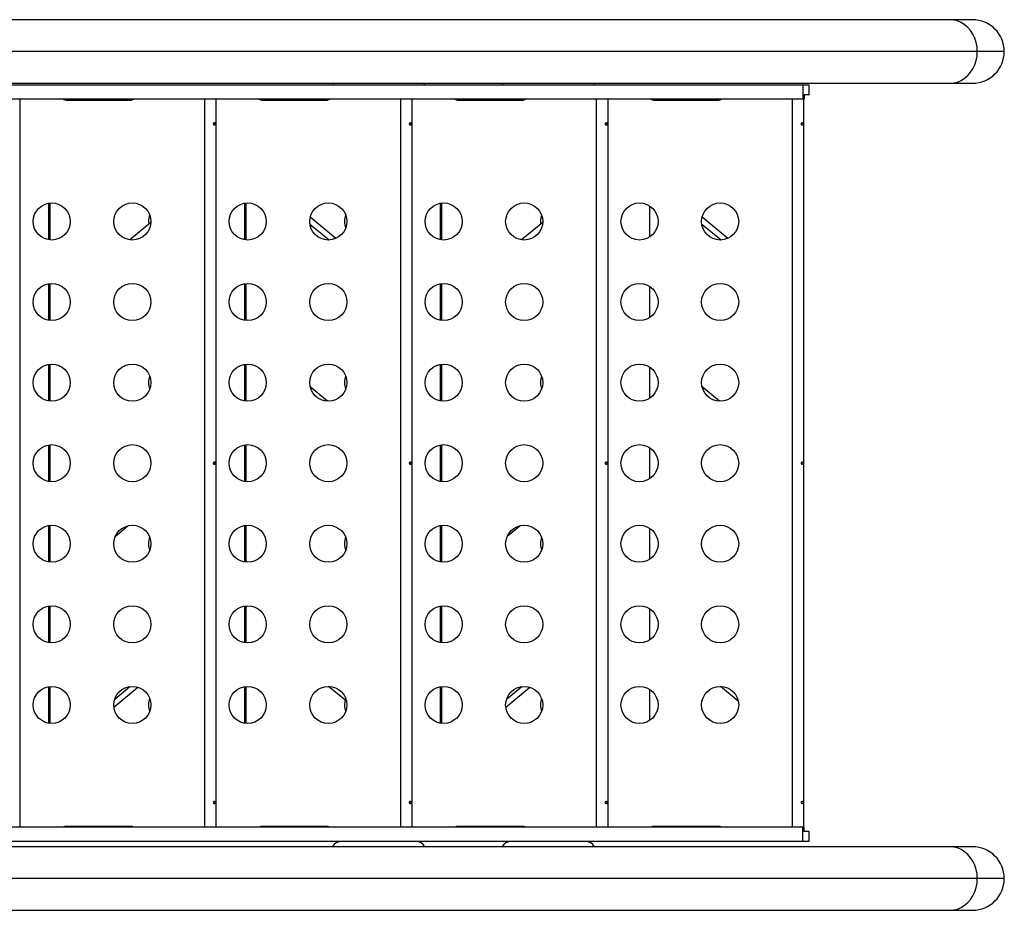
# Model space of a CAD drawing. Extents: x -125 to 415, y -9 to 413.
# Drawn here: x 265 to 288, y 92 to 113 of the extents above; entities that cross this region are included whole.
import ezdxf

# ---------------------------------------------------------------- set-up
doc = ezdxf.new("R2010")
doc.units = 0
doc.header["$LTSCALE"] = 0.125
doc.header["$MEASUREMENT"] = 0
doc.layers.add('CONTOUR', color=7, linetype='CONTINUOUS')

msp = doc.modelspace()

# ---------------------------------------------------------------- linework, layer by layer
at = {"layer": 'CONTOUR'}
for p, q in [((287.07042, 113.39), (252.06856, 113.39)), ((287.60632, 113.39), (287.07042, 113.39)), ((287.71994, 112.64), (252.71808, 112.64)), ((288.35632, 112.64), (287.71994, 112.64)), ((252.06856, 111.89), (287.07042, 111.89)), ((287.07042, 111.89), (287.60632, 111.89)), ((283.61047, 111.85), (248.94133, 111.85)), ((283.75282, 111.85), (283.61047, 111.85)), ((283.61047, 111.85), (283.61047, 111.515)), ((283.75282, 111.62), (283.75282, 111.85)), ((283.61047, 111.515), (248.94133, 111.515)), ((265.15887, 94.35), (265.15887, 111.515)), ((266.25117, 111.495), (267.75117, 111.495)), ((269.50117, 111.515), (269.50117, 94.35)), ((269.77767, 94.35), (269.77767, 111.515)), ((270.86997, 111.495), (272.36997, 111.495)), ((274.11997, 111.515), (274.11997, 94.35)), ((274.39647, 94.35), (274.39647, 111.515)), ((275.48877, 111.495), (276.98877, 111.495)), ((278.73877, 111.515), (278.73877, 94.35)), ((279.01527, 94.35), (279.01527, 111.515)), ((280.10758, 111.495), (281.60758, 111.495)), ((283.35758, 111.515), (283.35758, 94.35)), ((283.61047, 111.515), (283.64013, 111.515)), ((283.63408, 94.35), (283.63408, 111.515)), ((283.75282, 111.62), (283.64013, 111.62)), ((283.64013, 111.62), (283.64013, 111.515)), ((265.82347, 109.06305), (265.82347, 108.20195)), ((265.85387, 109.06744), (265.85387, 108.19756)), ((270.44227, 109.06305), (270.44227, 108.20195)), ((270.47268, 109.06744), (270.47268, 108.19756)), ((275.06108, 109.06305), (275.06108, 108.20195)), ((275.09148, 109.06744), (275.09148, 108.19756)), ((279.99311, 109.00119), (279.99311, 108.26381)), ((268.18247, 108.6325), (268.18722, 108.5682)), ((272.60023, 108.23386), (271.99436, 108.7338)), ((277.42008, 108.6325), (277.42483, 108.5682)), ((281.83784, 108.23386), (281.23196, 108.7338)), ((268.2381, 108.61019), (267.74012, 108.19928)), ((271.98703, 108.56952), (272.44034, 108.19547)), ((277.4757, 108.61019), (276.97772, 108.19928)), ((281.22463, 108.56952), (281.67794, 108.19547)), ((265.82347, 107.16305), (265.82347, 106.30195)), ((265.85387, 107.16744), (265.85387, 106.29756)), ((270.44227, 107.16305), (270.44227, 106.30195)), ((270.47268, 107.16744), (270.47268, 106.29756)), ((275.06108, 107.16305), (275.06108, 106.30195)), ((275.09148, 107.16744), (275.09148, 106.29756)), ((279.99311, 107.10119), (279.99311, 106.36381)), ((265.82347, 105.26305), (265.82347, 104.40195)), ((265.85387, 105.26744), (265.85387, 104.39756)), ((270.44227, 105.26305), (270.44227, 104.40195)), ((270.47268, 105.26744), (270.47268, 104.39756)), ((275.06108, 105.26305), (275.06108, 104.40195)), ((275.09148, 105.26744), (275.09148, 104.39756)), ((279.99311, 105.20119), (279.99311, 104.46381)), ((272.40462, 104.39527), (271.99361, 104.73442)), ((281.64223, 104.39527), (281.23121, 104.73442)), ((265.82347, 103.36305), (265.82347, 102.50195)), ((265.85387, 103.36744), (265.85387, 102.49756)), ((270.44227, 103.36305), (270.44227, 102.50195)), ((270.47268, 103.36744), (270.47268, 102.49756)), ((275.06108, 103.36305), (275.06108, 102.50195)), ((275.09148, 103.36744), (275.09148, 102.49756)), ((279.99311, 103.30119), (279.99311, 102.56381)), ((265.82347, 101.46305), (265.82347, 100.60195)), ((265.85387, 101.46744), (265.85387, 100.59756)), ((267.40317, 101.21417), (267.69837, 101.45775)), ((270.44227, 101.46305), (270.44227, 100.60195)), ((270.47268, 101.46744), (270.47268, 100.59756)), ((275.06108, 101.46305), (275.06108, 100.60195)), ((275.09148, 101.46744), (275.09148, 100.59756)), ((276.64078, 101.21417), (276.93597, 101.45775)), ((279.99311, 101.40119), (279.99311, 100.66381)), ((265.82347, 99.56305), (265.82347, 98.70195)), ((265.85387, 99.56744), (265.85387, 98.69756)), ((270.44227, 99.56305), (270.44227, 98.70195)), ((270.47268, 99.56744), (270.47268, 98.69756)), ((275.06108, 99.56305), (275.06108, 98.70195)), ((275.09148, 99.56744), (275.09148, 98.69756)), ((279.99311, 99.50119), (279.99311, 98.76381)), ((265.82347, 97.66305), (265.82347, 96.80195)), ((265.85387, 97.66744), (265.85387, 96.79756)), ((267.36639, 97.18382), (267.93152, 97.65013)), ((267.38593, 97.37026), (267.74475, 97.66635)), ((270.44227, 97.66305), (270.44227, 96.80195)), ((270.47268, 97.66744), (270.47268, 96.79756)), ((272.84818, 97.32219), (272.42673, 97.66995)), ((275.06108, 97.66305), (275.06108, 96.80195)), ((275.09148, 97.66744), (275.09148, 96.79756)), ((276.60399, 97.18382), (277.16912, 97.65013)), ((276.62353, 97.37026), (276.98236, 97.66635)), ((279.99311, 97.60119), (279.99311, 96.86381)), ((282.08578, 97.32219), (281.66433, 97.66995)), ((283.61047, 94.35), (248.94133, 94.35)), ((267.75117, 94.37), (266.25117, 94.37)), ((272.36997, 94.37), (270.86997, 94.37)), ((276.98877, 94.37), (275.48877, 94.37)), ((281.60758, 94.37), (280.10758, 94.37)), ((283.64013, 94.35), (283.61047, 94.35)), ((283.61047, 94.015), (283.61047, 94.35)), ((283.64013, 94.245), (283.64013, 94.35)), ((283.75282, 94.245), (283.64013, 94.245)), ((283.75282, 94.015), (283.75282, 94.245)), ((283.61047, 94.015), (248.94133, 94.015)), ((283.75282, 94.015), (283.61047, 94.015)), ((287.07042, 93.89), (252.06856, 93.89)), ((287.60632, 93.89), (287.07042, 93.89)), ((287.71994, 93.14), (252.71808, 93.14)), ((288.35632, 93.14), (287.71994, 93.14)), ((252.06856, 92.39), (287.07042, 92.39)), ((287.07042, 92.39), (287.60632, 92.39))]:
    msp.add_line(p, q, dxfattribs=at)
at = {"layer": 'CONTOUR', "flags": 128}
for points in [[(287.71994, 112.64), (287.71333, 112.74674), (287.69363, 112.8513), (287.66125, 112.95156), (287.61683, 113.04548), (287.5613, 113.13115), (287.49577, 113.20681), (287.42158, 113.27094), (287.34024, 113.32222), (287.25341, 113.35962), (287.16286, 113.38237), (287.07042, 113.39)], [(287.07042, 111.89), (287.16286, 111.89763), (287.25341, 111.92038), (287.34024, 111.95778), (287.42158, 112.00906), (287.49577, 112.07319), (287.5613, 112.14885), (287.61683, 112.23452), (287.66125, 112.32844), (287.69363, 112.4287), (287.71333, 112.53326), (287.71994, 112.64)], [(272.51481, 111.89), (272.52345, 111.87611), (272.5435, 111.85)], [(274.66914, 111.85), (274.68919, 111.87611), (274.69783, 111.89)], [(276.51481, 111.89), (276.52345, 111.87611), (276.5435, 111.85)], [(278.66914, 111.85), (278.68919, 111.87611), (278.69783, 111.89)], [(272.81681, 97.34807), (272.8083, 97.31062), (272.80127, 97.2325)], [(287.71994, 93.14), (287.71333, 93.24674), (287.69363, 93.3513), (287.66125, 93.45156), (287.61683, 93.54548), (287.5613, 93.63115), (287.49577, 93.70681), (287.42158, 93.77094), (287.34024, 93.82222), (287.25341, 93.85962), (287.16286, 93.88237), (287.07042, 93.89)], [(287.07042, 92.39), (287.16286, 92.39763), (287.25341, 92.42038), (287.34024, 92.45778), (287.42158, 92.50906), (287.49577, 92.57319), (287.5613, 92.64885), (287.61683, 92.73452), (287.66125, 92.82844), (287.69363, 92.9287), (287.71333, 93.03326), (287.71994, 93.14)]]:
    msp.add_lwpolyline(points, dxfattribs=at)
at = {"layer": 'CONTOUR'}
for centre in [(265.90117, 108.6325), (267.80117, 108.6325), (270.51997, 108.6325), (272.41997, 108.6325), (275.13877, 108.6325), (277.03877, 108.6325), (279.75758, 108.6325), (281.65758, 108.6325), (265.90117, 106.7325), (267.80117, 106.7325), (270.51997, 106.7325), (272.41997, 106.7325), (275.13877, 106.7325), (277.03877, 106.7325), (279.75758, 106.7325), (281.65758, 106.7325), (265.90117, 104.8325), (267.80117, 104.8325), (270.51997, 104.8325), (272.41997, 104.8325), (275.13877, 104.8325), (277.03877, 104.8325), (279.75758, 104.8325), (281.65758, 104.8325), (265.90117, 102.9325), (267.80117, 102.9325), (270.51997, 102.9325), (272.41997, 102.9325), (275.13877, 102.9325), (277.03877, 102.9325), (279.75758, 102.9325), (281.65758, 102.9325), (265.90117, 101.0325), (267.80117, 101.0325), (270.51997, 101.0325), (272.41997, 101.0325), (275.13877, 101.0325), (277.03877, 101.0325), (279.75758, 101.0325), (281.65758, 101.0325), (265.90117, 99.1325), (267.80117, 99.1325), (270.51997, 99.1325), (272.41997, 99.1325), (275.13877, 99.1325), (277.03877, 99.1325), (279.75758, 99.1325), (281.65758, 99.1325), (265.90117, 97.2325), (267.80117, 97.2325), (270.51997, 97.2325), (272.41997, 97.2325), (275.13877, 97.2325), (277.03877, 97.2325), (279.75758, 97.2325), (281.65758, 97.2325)]:
    msp.add_circle(centre, 0.4375, dxfattribs=at)
for centre, radius, start, end in [((287.60632, 112.64), 0.75, 0, 90), ((287.60632, 112.64), 0.75, 270, 0), ((266.25117, 111.6825), 0.1875, 243.295148, 270), ((266.41009, 111.54853), 0.05375, 218.596259, 264.834036), ((266.6165, 111.54853), 0.05375, 218.596259, 264.834036), ((267.11997, 111.6825), 0.1875, 243.295148, 270), ((267.19731, 111.54853), 0.05375, 275.165964, 321.403741), ((267.75117, 111.6825), 0.1875, 270, 296.704852), ((270.86997, 111.6825), 0.1875, 243.295148, 270), ((270.96858, 111.54853), 0.05375, 218.596259, 264.834036), ((271.175, 111.54853), 0.05375, 218.596259, 264.834036), ((271.73877, 111.6825), 0.1875, 243.295148, 270), ((271.78596, 111.54853), 0.05375, 275.165964, 321.403741), ((272.36997, 111.6825), 0.1875, 270, 296.704852), ((275.48877, 111.6825), 0.1875, 243.295148, 270), ((275.64769, 111.54853), 0.05375, 218.596259, 264.834036), ((275.85411, 111.54853), 0.05375, 218.596259, 264.834036), ((276.35758, 111.6825), 0.1875, 243.295148, 270), ((276.43492, 111.54853), 0.05375, 275.165964, 321.403741), ((276.98877, 111.6825), 0.1875, 270, 296.704852), ((280.10758, 111.6825), 0.1875, 243.295148, 270), ((281.60758, 111.6825), 0.1875, 270, 296.704852), ((268.61997, 108.6325), 0.4375, 159.353522, 180), ((273.23877, 108.6325), 0.4375, 159.353522, 180), ((273.23877, 108.6325), 0.4375, 180, 200.646478), ((277.85758, 108.6325), 0.4375, 159.353522, 180), ((268.61997, 104.8325), 0.4375, 159.353534, 180), ((273.23877, 104.8325), 0.4375, 159.353534, 180), ((277.85758, 104.8325), 0.4375, 159.353534, 180), ((268.61997, 104.8325), 0.4375, 180, 200.646466), ((273.23877, 104.8325), 0.4375, 180, 200.646466), ((277.85758, 104.8325), 0.4375, 180, 200.646466), ((268.61997, 101.0325), 0.4375, 159.35352, 180), ((268.61997, 101.0325), 0.4375, 180, 200.64648), ((273.23877, 101.0325), 0.4375, 159.35352, 180), ((273.23877, 101.0325), 0.4375, 180, 200.64648), ((277.85758, 101.0325), 0.4375, 159.35352, 180), ((277.85758, 101.0325), 0.4375, 180, 200.64648), ((268.61997, 97.2325), 0.4375, 159.353519, 180), ((277.85758, 97.2325), 0.4375, 159.353534, 180), ((268.61997, 97.2325), 0.4375, 180, 200.646481), ((273.23877, 97.2325), 0.4375, 180, 200.646466), ((277.85758, 97.2325), 0.4375, 180, 200.646466), ((266.25117, 94.1825), 0.1875, 90, 116.704852), ((266.41009, 94.31647), 0.05375, 95.165964, 141.403741), ((266.6165, 94.31647), 0.05375, 95.165964, 141.403741), ((267.11997, 94.1825), 0.1875, 90, 116.704852), ((267.19731, 94.31647), 0.05375, 38.596259, 84.834036), ((267.75117, 94.1825), 0.1875, 63.295148, 90), ((270.86997, 94.1825), 0.1875, 90, 116.704852), ((270.96858, 94.31647), 0.05375, 95.165964, 141.403741), ((271.175, 94.31647), 0.05375, 95.165964, 141.403741), ((271.73877, 94.1825), 0.1875, 90, 116.704852), ((271.78596, 94.31647), 0.05375, 38.596259, 84.834036), ((272.36997, 94.1825), 0.1875, 63.295148, 90), ((275.48877, 94.1825), 0.1875, 90, 116.704852), ((275.64769, 94.31647), 0.05375, 95.165964, 141.403741), ((275.85411, 94.31647), 0.05375, 95.165964, 141.403741), ((276.35758, 94.1825), 0.1875, 90, 116.704852), ((276.43492, 94.31647), 0.05375, 38.596259, 84.834036), ((276.98877, 94.1825), 0.1875, 63.295148, 90), ((280.10758, 94.1825), 0.1875, 90, 116.704852), ((281.60758, 94.1825), 0.1875, 63.295148, 90), ((272.73132, 93.765), 0.25, 90, 150), ((274.48132, 93.765), 0.25, 30, 90), ((276.73132, 93.765), 0.25, 90, 150), ((278.48132, 93.765), 0.25, 30, 90), ((287.60632, 93.14), 0.75, 0, 90), ((287.60632, 93.14), 0.75, 270, 0)]:
    msp.add_arc(centre, radius, start, end, dxfattribs=at)
for points, knots in [([(269.718, 110.92873), (269.71847, 110.92529), (269.71943, 110.91841), (269.72337, 110.90979), (269.72847, 110.90368), (269.7342, 110.90082), (269.73976, 110.90153), (269.74455, 110.9057), (269.74819, 110.91287), (269.75043, 110.92227), (269.75115, 110.93282), (269.75033, 110.94331), (269.74803, 110.95257), (269.74432, 110.95962), (269.73945, 110.96362), (269.73386, 110.96411), (269.72818, 110.96106), (269.7231, 110.95482), (269.71939, 110.94607), (269.71772, 110.93689), (269.71792, 110.93105), (269.718, 110.92873)], [0, 0, 0, 0, 0.05355572, 0.10710222, 0.16085766, 0.21461122, 0.26806747, 0.32139502, 0.3749586, 0.42876043, 0.48242989, 0.53579971, 0.58917153, 0.64284201, 0.69664376, 0.75020552, 0.80353232, 0.85699083, 0.91074476, 0.96450008, 1, 1, 1, 1]), ([(274.3368, 110.92873), (274.33728, 110.92529), (274.33823, 110.91841), (274.34217, 110.90979), (274.34727, 110.90368), (274.35301, 110.90082), (274.35856, 110.90153), (274.36335, 110.9057), (274.36699, 110.91287), (274.36923, 110.92227), (274.36995, 110.93282), (274.36914, 110.94331), (274.36683, 110.95257), (274.36312, 110.95962), (274.35825, 110.96362), (274.35266, 110.96411), (274.34698, 110.96106), (274.3419, 110.95482), (274.3382, 110.94607), (274.33652, 110.93689), (274.33672, 110.93105), (274.3368, 110.92873)], [0, 0, 0, 0, 0.05355572, 0.10710222, 0.16085766, 0.21461122, 0.26806747, 0.32139502, 0.3749586, 0.42876044, 0.48242989, 0.53579971, 0.58917153, 0.64284201, 0.69664376, 0.75020552, 0.80353232, 0.85699083, 0.91074476, 0.96450008, 1, 1, 1, 1]), ([(278.9556, 110.92873), (278.95608, 110.92529), (278.95703, 110.91841), (278.96097, 110.90979), (278.96608, 110.90368), (278.97181, 110.90082), (278.97736, 110.90153), (278.98216, 110.9057), (278.98579, 110.91287), (278.98803, 110.92227), (278.98875, 110.93282), (278.98794, 110.94331), (278.98563, 110.95257), (278.98193, 110.95962), (278.97706, 110.96362), (278.97146, 110.96411), (278.96578, 110.96106), (278.9607, 110.95482), (278.957, 110.94607), (278.95532, 110.93689), (278.95552, 110.93105), (278.9556, 110.92873)], [0, 0, 0, 0, 0.05355572, 0.10710222, 0.16085766, 0.21461122, 0.26806747, 0.32139502, 0.3749586, 0.42876044, 0.48242989, 0.53579971, 0.58917153, 0.64284201, 0.69664376, 0.75020552, 0.80353232, 0.85699083, 0.91074476, 0.96450008, 1, 1, 1, 1]), ([(283.5744, 110.92873), (283.57488, 110.92529), (283.57584, 110.91841), (283.57977, 110.90979), (283.58488, 110.90368), (283.59061, 110.90082), (283.59616, 110.90153), (283.60096, 110.9057), (283.60459, 110.91287), (283.60683, 110.92227), (283.60755, 110.93282), (283.60674, 110.94331), (283.60443, 110.95257), (283.60073, 110.95962), (283.59586, 110.96362), (283.59027, 110.96411), (283.58458, 110.96106), (283.57951, 110.95482), (283.5758, 110.94607), (283.57412, 110.93689), (283.57432, 110.93105), (283.5744, 110.92873)], [0, 0, 0, 0, 0.05355572, 0.10710222, 0.16085766, 0.21461122, 0.26806747, 0.32139502, 0.3749586, 0.42876044, 0.48242989, 0.53579971, 0.58917153, 0.64284201, 0.69664376, 0.75020552, 0.80353232, 0.85699083, 0.91074476, 0.96450008, 1, 1, 1, 1]), ([(269.718, 102.92873), (269.71847, 102.92529), (269.71943, 102.91841), (269.72337, 102.90979), (269.72847, 102.90368), (269.7342, 102.90082), (269.73976, 102.90153), (269.74455, 102.9057), (269.74819, 102.91287), (269.75043, 102.92227), (269.75115, 102.93282), (269.75033, 102.94331), (269.74803, 102.95257), (269.74432, 102.95962), (269.73945, 102.96362), (269.73386, 102.96411), (269.72818, 102.96106), (269.7231, 102.95482), (269.71939, 102.94607), (269.71772, 102.93689), (269.71792, 102.93105), (269.718, 102.92873)], [0, 0, 0, 0, 0.053555721, 0.107102217, 0.160857661, 0.214611222, 0.268067472, 0.321395022, 0.3749586, 0.428760435, 0.482429885, 0.535799709, 0.589171532, 0.642842008, 0.696643763, 0.750205522, 0.803532323, 0.856990833, 0.910744759, 0.964500083, 1, 1, 1, 1]), ([(274.3368, 102.92873), (274.33728, 102.92529), (274.33823, 102.91841), (274.34217, 102.90979), (274.34727, 102.90368), (274.35301, 102.90082), (274.35856, 102.90153), (274.36335, 102.9057), (274.36699, 102.91287), (274.36923, 102.92227), (274.36995, 102.93282), (274.36914, 102.94331), (274.36683, 102.95257), (274.36312, 102.95962), (274.35825, 102.96362), (274.35266, 102.96411), (274.34698, 102.96106), (274.3419, 102.95482), (274.3382, 102.94607), (274.33652, 102.93689), (274.33672, 102.93105), (274.3368, 102.92873)], [0, 0, 0, 0, 0.05355572, 0.10710222, 0.16085766, 0.21461122, 0.26806747, 0.32139502, 0.3749586, 0.42876044, 0.48242989, 0.53579971, 0.58917153, 0.64284201, 0.69664376, 0.75020552, 0.80353232, 0.85699083, 0.91074476, 0.96450008, 1, 1, 1, 1]), ([(278.9556, 102.92873), (278.95608, 102.92529), (278.95703, 102.91841), (278.96097, 102.90979), (278.96608, 102.90368), (278.97181, 102.90082), (278.97736, 102.90153), (278.98216, 102.9057), (278.98579, 102.91287), (278.98803, 102.92227), (278.98875, 102.93282), (278.98794, 102.94331), (278.98563, 102.95257), (278.98193, 102.95962), (278.97706, 102.96362), (278.97146, 102.96411), (278.96578, 102.96106), (278.9607, 102.95482), (278.957, 102.94607), (278.95532, 102.93689), (278.95552, 102.93105), (278.9556, 102.92873)], [0, 0, 0, 0, 0.05355572, 0.10710222, 0.16085766, 0.21461122, 0.26806747, 0.32139502, 0.3749586, 0.42876044, 0.48242989, 0.53579971, 0.58917153, 0.64284201, 0.69664376, 0.75020552, 0.80353232, 0.85699083, 0.91074476, 0.96450008, 1, 1, 1, 1]), ([(283.5744, 102.92873), (283.57488, 102.92529), (283.57584, 102.91841), (283.57977, 102.90979), (283.58488, 102.90368), (283.59061, 102.90082), (283.59616, 102.90153), (283.60096, 102.9057), (283.60459, 102.91287), (283.60683, 102.92227), (283.60755, 102.93282), (283.60674, 102.94331), (283.60443, 102.95257), (283.60073, 102.95962), (283.59586, 102.96362), (283.59027, 102.96411), (283.58458, 102.96106), (283.57951, 102.95482), (283.5758, 102.94607), (283.57412, 102.93689), (283.57432, 102.93105), (283.5744, 102.92873)], [0, 0, 0, 0, 0.053555721, 0.107102217, 0.160857661, 0.214611222, 0.268067472, 0.321395022, 0.3749586, 0.428760435, 0.482429886, 0.535799709, 0.589171531, 0.642842008, 0.696643763, 0.750205522, 0.803532323, 0.856990833, 0.910744758, 0.964500082, 1, 1, 1, 1]), ([(269.718, 94.92873), (269.71847, 94.92529), (269.71943, 94.91841), (269.72337, 94.90979), (269.72847, 94.90368), (269.7342, 94.90082), (269.73976, 94.90153), (269.74455, 94.9057), (269.74819, 94.91287), (269.75043, 94.92227), (269.75115, 94.93282), (269.75033, 94.94331), (269.74803, 94.95257), (269.74432, 94.95962), (269.73945, 94.96362), (269.73386, 94.96411), (269.72818, 94.96106), (269.7231, 94.95482), (269.71939, 94.94607), (269.71772, 94.93689), (269.71792, 94.93105), (269.718, 94.92873)], [0, 0, 0, 0, 0.05355572, 0.10710222, 0.16085766, 0.21461122, 0.26806747, 0.32139502, 0.3749586, 0.42876043, 0.48242989, 0.53579971, 0.58917153, 0.64284201, 0.69664376, 0.75020552, 0.80353232, 0.85699083, 0.91074476, 0.96450008, 1, 1, 1, 1]), ([(274.3368, 94.92873), (274.33728, 94.92529), (274.33823, 94.91841), (274.34217, 94.90979), (274.34727, 94.90368), (274.35301, 94.90082), (274.35856, 94.90153), (274.36335, 94.9057), (274.36699, 94.91287), (274.36923, 94.92227), (274.36995, 94.93282), (274.36914, 94.94331), (274.36683, 94.95257), (274.36312, 94.95962), (274.35825, 94.96362), (274.35266, 94.96411), (274.34698, 94.96106), (274.3419, 94.95482), (274.3382, 94.94607), (274.33652, 94.93689), (274.33672, 94.93105), (274.3368, 94.92873)], [0, 0, 0, 0, 0.05355572, 0.10710222, 0.16085766, 0.21461122, 0.26806747, 0.32139502, 0.3749586, 0.42876044, 0.48242989, 0.53579971, 0.58917153, 0.64284201, 0.69664376, 0.75020552, 0.80353232, 0.85699083, 0.91074476, 0.96450008, 1, 1, 1, 1]), ([(278.9556, 94.92873), (278.95608, 94.92529), (278.95703, 94.91841), (278.96097, 94.90979), (278.96608, 94.90368), (278.97181, 94.90082), (278.97736, 94.90153), (278.98216, 94.9057), (278.98579, 94.91287), (278.98803, 94.92227), (278.98875, 94.93282), (278.98794, 94.94331), (278.98563, 94.95257), (278.98193, 94.95962), (278.97706, 94.96362), (278.97146, 94.96411), (278.96578, 94.96106), (278.9607, 94.95482), (278.957, 94.94607), (278.95532, 94.93689), (278.95552, 94.93105), (278.9556, 94.92873)], [0, 0, 0, 0, 0.05355572, 0.10710222, 0.16085766, 0.21461122, 0.26806747, 0.32139502, 0.3749586, 0.42876044, 0.48242989, 0.53579971, 0.58917153, 0.64284201, 0.69664376, 0.75020552, 0.80353232, 0.85699083, 0.91074476, 0.96450008, 1, 1, 1, 1]), ([(283.5744, 94.92873), (283.57488, 94.92529), (283.57584, 94.91841), (283.57977, 94.90979), (283.58488, 94.90368), (283.59061, 94.90082), (283.59616, 94.90153), (283.60096, 94.9057), (283.60459, 94.91287), (283.60683, 94.92227), (283.60755, 94.93282), (283.60674, 94.94331), (283.60443, 94.95257), (283.60073, 94.95962), (283.59586, 94.96362), (283.59027, 94.96411), (283.58458, 94.96106), (283.57951, 94.95482), (283.5758, 94.94607), (283.57412, 94.93689), (283.57432, 94.93105), (283.5744, 94.92873)], [0, 0, 0, 0, 0.05355572, 0.10710222, 0.16085766, 0.21461122, 0.26806747, 0.32139502, 0.3749586, 0.42876044, 0.48242989, 0.53579971, 0.58917153, 0.64284201, 0.69664376, 0.75020552, 0.80353232, 0.85699083, 0.91074476, 0.96450008, 1, 1, 1, 1])]:
    msp.add_open_spline(points, degree=3, knots=knots, dxfattribs=at)

doc.saveas('drawing.dxf')
